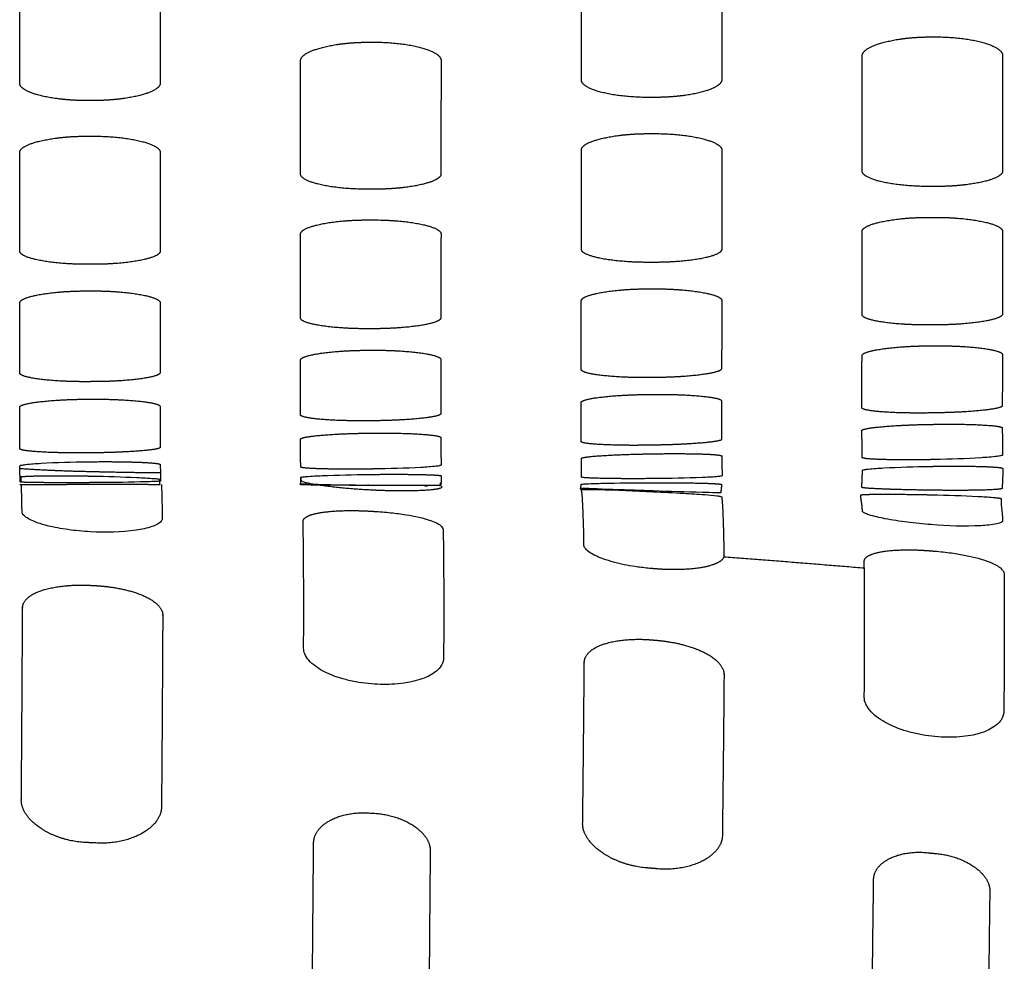
# Model space of a CAD drawing. Units: millimetres. Extents: x -254 to 1974, y -130 to 1580.
# Drawn here: x 33 to 75, y 294 to 334 of the extents above; entities that cross this region are included whole.
import ezdxf

# ---------------------------------------------------------------- set-up
doc = ezdxf.new("R2010")
doc.units = ezdxf.units.MM
doc.header["$MEASUREMENT"] = 0
doc.layers.add('PLANK_MYTO_1207-20_2D', color=174, linetype='Continuous')

msp = doc.modelspace()

# ---------------------------------------------------------------- linework, layer by layer
at = {"layer": 'PLANK_MYTO_1207-20_2D'}
for points, weights, degree, knots in [([(59.895, 337.756), (59.962, 337.757), (60.028, 337.757), (60.094, 337.758), (60.273, 337.759), (60.636, 337.752), (61.325, 337.694), (62.061, 337.561), (62.66, 337.327), (62.945, 337.076), (62.995, 336.942), (62.995, 336.878), (62.995, 335.036), (62.995, 333.193), (62.994, 331.351)], [1, 0.999999908874, 0.999999908874, 1, 1, 1, 1, 1, 1, 1, 1, 1, 0.999999987207, 0.999999987207, 1], 3, [0, 0, 0, 0, 0.199124, 0.199124, 0.199124, 0.735374, 1.288661, 2.270568, 2.975516, 3.19895, 3.388845, 3.388845, 3.388845, 8.916326, 8.916326, 8.916326, 8.916326]), ([(57.005, 314.362), (57.006, 314.628), (57.003, 314.895), (56.997, 315.161), (56.998, 315.168), (57.016, 315.18), (57.087, 315.2), (57.364, 315.242), (58.312, 315.315), (59.21, 315.342), (59.894, 315.354)], [1, 0.999925306073, 0.999925306073, 1, 1, 1, 1, 1, 1, 1, 1], 3, [0, 0, 0, 0, 0.798355, 0.798355, 0.798355, 0.817653, 0.861647, 1.019584, 1.659295, 3.712401, 3.712401, 3.712401, 3.712401]), ([(59.894, 315.354), (59.96, 315.355), (60.027, 315.356), (60.094, 315.357), (60.454, 315.363), (61.142, 315.368), (62.035, 315.356), (62.626, 315.33), (62.901, 315.299), (62.976, 315.28), (62.994, 315.269), (62.996, 315.262), (63.002, 314.981), (63.005, 314.701), (63.004, 314.421)], [1, 0.999999991051, 0.999999991051, 1, 1, 1, 1, 1, 1, 1, 1, 1, 0.999939302459, 0.999939302459, 1], 3, [0, 0, 0, 0, 0.199878, 0.199878, 0.199878, 1.279831, 2.264867, 2.880614, 3.052531, 3.094219, 3.113711, 3.113711, 3.113711, 3.954607, 3.954607, 3.954607, 3.954607]), ([(33.01, 314.733), (34.463, 314.634), (35.919, 314.606), (35.986, 314.604), (36.053, 314.602)], [1, 0.999695570553, 1, 0.99999989382, 1], 2, [0, 0, 0, 2.912082, 2.912082, 3.045758, 3.045758, 3.045758]), ([(72.101, 314.823), (72.468, 314.828), (73.156, 314.833), (74.05, 314.821), (74.632, 314.795), (74.907, 314.765), (74.982, 314.746), (75.001, 314.735), (75.003, 314.728), (75.002, 314.444), (74.992, 314.161), (74.972, 313.878), (74.97, 313.872), (74.949, 313.862), (74.876, 313.848), (74.606, 313.822), (73.656, 313.788), (72.758, 313.792), (72.063, 313.8)], [1, 1, 1, 1, 1, 1, 1, 1, 1, 0.999637461223, 0.999637461223, 1, 1, 1, 1, 1, 1, 1, 1], 3, [0, 0, 0, 0, 1.099922, 2.065004, 2.680639, 2.848879, 2.892819, 2.912871, 2.912871, 2.912871, 3.76352, 3.76352, 3.76352, 3.782484, 3.829754, 3.987827, 4.596772, 6.680776, 6.680776, 6.680776, 6.680776]), ([(68.973, 313.925), (68.987, 314.092), (68.994, 314.259), (69.003, 314.453), (69.003, 314.648)], [1, 0.999769977521, 1, 0.999772515454, 1], 2, [0, 0, 0, 0.3341792, 0.3341792, 0.7232446, 0.7232446, 0.7232446]), ([(44.998, 314.078), (46.437, 314.023), (47.878, 314.016), (47.88, 314.016), (47.881, 314.016)], [1, 0.999853153898, 1, 1, 1], 2, [0, 0, 0, 2.880691, 2.880691, 2.883841, 2.883841, 2.883841]), ([(51.018, 313.973), (51.02, 313.957), (51.021, 313.942), (51.023, 313.926), (51.023, 313.917), (51.007, 313.899), (50.925, 313.866), (50.621, 313.812), (49.671, 313.75), (48.784, 313.769), (48.128, 313.801), (48.077, 313.804), (48.026, 313.806), (47.976, 313.809)], [1, 0.999986577909, 0.999986577909, 1, 1, 1, 1, 1, 1, 1, 1, 0.999999914588, 0.999999914588, 1], 3, [0, 0, 0, 0, 0.047318, 0.047318, 0.047318, 0.071918, 0.117272, 0.311119, 0.996948, 2.969529, 2.969529, 2.969529, 3.121804, 3.121804, 3.121804, 3.121804]), ([(50.95, 313.984), (50.955, 313.983), (50.96, 313.984), (50.965, 313.985), (50.965, 313.985), (50.965, 313.985), (50.965, 313.985), (50.96, 314.022), (50.969, 314.066), (50.982, 314.12), (51, 314.111), (50.998, 314.101)], [1, 0.996886646627, 0.996886646627, 1, 0.99330134792, 0.99330134792, 1, 1, 1, 1, 1, 1], 3, [0, 0, 0, 0, 0.0146384, 0.0146384, 0.0146384, 0.0149992, 0.0149992, 0.0149992, 0.1281176, 0.1512932, 0.1714051, 0.1714051, 0.1714051, 0.1714051]), ([(60.057, 313.77), (59.99, 313.773), (59.923, 313.775), (59.857, 313.777), (58.889, 313.811), (57.922, 313.84), (56.954, 313.864), (56.954, 313.863), (56.972, 313.925), (56.982, 313.989), (56.989, 314.053)], [1, 0.999999998714, 0.999999998714, 1, 0.999991982097, 0.999991982097, 1, 1, 1, 1, 1], 3, [0, 0, 0, 0, 0.199796, 0.199796, 0.199796, 3.104173, 3.104173, 3.104173, 3.104402, 3.297399, 3.297399, 3.297399, 3.297399]), ([(59.893, 314.122), (59.96, 314.122), (60.027, 314.122), (60.093, 314.122), (60.46, 314.123), (61.133, 314.121), (62.018, 314.108), (62.596, 314.089), (62.884, 314.069), (62.964, 314.058), (62.986, 314.052), (62.989, 314.047), (62.975, 313.931), (62.963, 313.814), (62.951, 313.698)], [1, 0.999999998743, 0.999999998743, 1, 1, 1, 1, 1, 1, 1, 1, 1, 0.99996333752, 0.99996333752, 1], 3, [0, 0, 0, 0, 0.199813, 0.199813, 0.199813, 1.299399, 2.218847, 2.85634, 3.035245, 3.083022, 3.100515, 3.100515, 3.100515, 3.451236, 3.451236, 3.451236, 3.451236]), ([(62.991, 313.514), (63.005, 313.411), (63.026, 313.119), (63.063, 312.284), (63.078, 311.552), (63.086, 311.009), (63.085, 310.993), (63.084, 310.977), (63.081, 310.962)], [1, 1, 1, 1, 1, 1, 0.997207583966, 0.997207583966, 1], 3, [0, 0, 0, 0, 0.310451, 0.877339, 2.507767, 2.507767, 2.507767, 2.554761, 2.554761, 2.554761, 2.554761]), ([(69.007, 312.908), (68.999, 312.997), (68.991, 313.182), (68.941, 313.409), (68.937, 313.552), (68.941, 313.6), (68.944, 313.604), (68.962, 313.608), (69.036, 313.616), (69.326, 313.628), (70.279, 313.635), (71.176, 313.623), (71.852, 313.609), (71.892, 313.608), (71.932, 313.607), (71.972, 313.606)], [1, 1, 1, 1, 1, 1, 1, 1, 1, 1, 1, 1, 1, 0.9999998087, 0.9999998087, 1], 3, [0, 0, 0, 0, 0.269625, 0.551963, 0.696416, 0.696416, 0.696416, 0.71182, 0.750555, 0.919723, 1.580279, 3.610289, 3.610289, 3.610289, 3.73037, 3.73037, 3.73037, 3.73037]), ([(45.108, 312.155), (45.107, 312.26), (45.105, 312.365), (45.102, 312.47), (45.1, 312.517), (45.154, 312.61), (45.323, 312.711), (45.575, 312.795), (46.099, 312.893), (46.919, 312.943), (47.623, 312.929), (48.003, 312.906), (48.046, 312.903), (48.088, 312.901), (48.131, 312.899)], [1, 0.999993409402, 0.999993409402, 1, 1, 1, 1, 1, 1, 1, 1, 1, 0.999995945502, 0.999995945502, 1], 3, [0, 0, 0, 0, 0.31503, 0.31503, 0.31503, 0.449456, 0.622329, 0.89743, 1.24627, 2.216518, 3.358206, 3.358206, 3.358206, 3.486849, 3.486849, 3.486849, 3.486849]), ([(63.081, 310.962), (63.069, 310.907), (62.985, 310.794), (62.671, 310.615), (62.071, 310.465), (61.194, 310.393), (60.536, 310.411), (60.192, 310.44), (60.136, 310.444), (60.08, 310.448), (60.024, 310.453), (60.011, 310.454), (59.998, 310.455), (59.985, 310.456)], [1, 1, 1, 1, 1, 1, 1, 1, 0.999999934276, 0.999999934276, 1, 0.999987180901, 0.999987180901, 1], 3, [0, 0, 0, 0, 0.165657, 0.408983, 1.073289, 2.008604, 3.044482, 3.044482, 3.044482, 3.213259, 3.213259, 3.213259, 3.252056, 3.252056, 3.252056, 3.252056]), ([(69.086, 310.482), (69.085, 310.575), (69.084, 310.668), (69.082, 310.761), (69.08, 310.807), (69.128, 310.921), (69.409, 311.093), (69.997, 311.222), (70.901, 311.271), (71.6, 311.242), (71.976, 311.209), (72.014, 311.206), (72.052, 311.203), (72.09, 311.2)], [1, 0.9999930441, 0.9999930441, 1, 1, 1, 1, 1, 1, 1, 1, 0.999989013354, 0.999989013354, 1], 3, [0, 0, 0, 0, 0.279176, 0.279176, 0.279176, 0.416717, 0.62572, 1.247444, 2.209842, 3.341533, 3.341533, 3.341533, 3.456712, 3.456712, 3.456712, 3.456712]), ([(33.063, 300.608), (33.086, 303.331), (33.104, 306.055), (33.115, 308.778), (33.115, 308.853), (33.158, 309.018), (33.434, 309.323), (34.043, 309.589), (34.965, 309.746), (35.664, 309.758), (36.031, 309.738)], [1, 0.999998440018, 0.999998440018, 1, 1, 1, 1, 1, 1, 1, 1], 3, [0, 0, 0, 0, 8.169673, 8.169673, 8.169673, 8.396821, 8.664927, 9.37443, 10.359853, 11.463994, 11.463994, 11.463994, 11.463994]), ([(36.031, 309.738), (36.086, 309.735), (36.141, 309.732), (36.196, 309.729), (36.39, 309.719), (36.772, 309.686), (37.475, 309.569), (38.209, 309.362), (38.799, 309.03), (39.065, 308.704), (39.106, 308.533), (39.105, 308.459), (39.092, 305.738), (39.074, 303.018), (39.051, 300.298)], [1, 0.999999957884, 0.999999957884, 1, 1, 1, 1, 1, 1, 1, 1, 1, 0.999998866921, 0.999998866921, 1], 3, [0, 0, 0, 0, 0.164979, 0.164979, 0.164979, 0.748952, 1.315097, 2.300974, 3.027818, 3.319684, 3.541013, 3.541013, 3.541013, 11.702439, 11.702439, 11.702439, 11.702439]), ([(57.05, 299.591), (57.079, 301.873), (57.102, 304.155), (57.118, 306.437), (57.119, 306.517), (57.158, 306.691), (57.43, 307.017), (58.041, 307.297), (58.968, 307.445), (59.666, 307.44), (60.032, 307.406)], [1, 0.999997258523, 0.999997258523, 1, 1, 1, 1, 1, 1, 1, 1], 3, [0, 0, 0, 0, 6.8456, 6.8456, 6.8456, 7.086758, 7.367945, 8.08584, 9.06892, 10.172485, 10.172485, 10.172485, 10.172485]), ([(60.032, 307.406), (60.087, 307.402), (60.142, 307.397), (60.197, 307.392), (60.381, 307.377), (60.753, 307.331), (61.453, 307.187), (62.196, 306.934), (62.86, 306.508), (63.094, 306.11), (63.091, 305.918), (63.072, 303.64), (63.048, 301.361), (63.019, 299.083)], [1, 0.999999948883, 0.999999948883, 1, 1, 1, 1, 1, 1, 1, 1, 0.999998249919, 0.999998249919, 1], 3, [0, 0, 0, 0, 0.165335, 0.165335, 0.165335, 0.719413, 1.289768, 2.304791, 3.067027, 3.62716, 3.62716, 3.62716, 10.46279, 10.46279, 10.46279, 10.46279])]:
    msp.add_rational_spline(points, weights, degree=degree, knots=knots, dxfattribs=at)
for points, weights in [([(38.996, 336.615), (38.997, 333.909), (38.996, 331.202)], [1, 0.999999982028, 1]), ([(56.995, 331.338), (56.996, 334.088), (56.995, 336.837)], [1, 0.999999998786, 1]), ([(32.997, 331.194), (32.997, 333.892), (32.997, 336.59)], [1, 0.999999998084, 1]), ([(47.896, 332.936), (47.996, 332.937), (48.095, 332.937)], [1, 0.999999999988, 1]), ([(71.895, 333.162), (71.994, 333.163), (72.094, 333.163)], [1, 0.999999999995, 1]), ([(44.996, 327.32), (44.996, 329.728), (44.996, 332.135)], [1, 0.999999991769, 1]), ([(50.997, 332.149), (50.995, 329.735), (50.995, 327.32)], [1, 0.999999922673, 1]), ([(68.994, 327.443), (68.994, 329.891), (68.995, 332.34)], [1, 0.999999999666, 1]), ([(74.995, 332.359), (74.993, 329.901), (74.993, 327.443)], [1, 0.999999972226, 1]), ([(36.096, 330.446), (35.997, 330.446), (35.897, 330.446)], [1, 0.999999999997, 1]), ([(32.997, 324.021), (32.996, 326.122), (32.997, 328.223)], [1, 0.999999989003, 1]), ([(38.996, 328.225), (38.996, 326.123), (38.996, 324.021)], [1, 0.999999987227, 1]), ([(56.994, 324.1), (56.994, 326.211), (56.995, 328.323)], [1, 0.999999992879, 1]), ([(62.994, 328.326), (62.994, 326.214), (62.993, 324.102)], [1, 0.999999985709, 1]), ([(68.989, 321.309), (68.991, 323.079), (68.992, 324.848)], [1, 0.999999969733, 1]), ([(74.993, 324.85), (74.99, 323.091), (74.989, 321.332)], [1, 0.999999995899, 1]), ([(44.994, 321.165), (44.995, 322.952), (44.995, 324.739)], [1, 0.999999997672, 1]), ([(50.996, 324.739), (50.994, 322.957), (50.993, 321.176)], [1, 0.99999999143, 1]), ([(36.096, 323.451), (35.996, 323.451), (35.897, 323.451)], [1, 0.999999999998, 1]), ([(60.093, 323.534), (59.993, 323.534), (59.894, 323.534)], [1, 0.999999999996, 1]), ([(35.896, 322.314), (35.996, 322.314), (36.096, 322.314)], [1, 0.999999999994, 1]), ([(59.893, 322.402), (59.993, 322.403), (60.092, 322.403)], [1, 0.999999999986, 1]), ([(56.989, 318.965), (56.991, 320.426), (56.992, 321.887)], [1, 0.999999982939, 1]), ([(62.992, 321.899), (62.991, 320.451), (62.988, 319.003)], [1, 0.999999873223, 1]), ([(32.994, 318.812), (32.995, 320.304), (32.996, 321.796)], [1, 0.999999998275, 1]), ([(38.995, 321.8), (38.995, 320.316), (38.993, 318.831)], [1, 0.999999859429, 1]), ([(48.093, 320.699), (47.993, 320.699), (47.894, 320.699)], [1, 0.999999677062, 1]), ([(72.088, 320.861), (71.988, 320.861), (71.889, 320.86)], [1, 0.999999447334, 1]), ([(47.893, 319.78), (47.992, 319.78), (48.092, 319.781)], [1, 0.999999468699, 1]), ([(71.888, 319.969), (71.987, 319.969), (72.087, 319.97)], [1, 0.999999490849, 1]), ([(44.99, 317.026), (44.991, 318.189), (44.993, 319.353)], [1, 0.999999916554, 1]), ([(50.992, 319.376), (50.99, 318.227), (50.989, 317.077)], [1, 0.999999999914, 1]), ([(68.983, 317.327), (68.984, 318.437), (68.987, 319.546)], [1, 0.999999769462, 1]), ([(74.986, 319.59), (74.984, 318.5), (74.982, 317.411)], [1, 0.999999996923, 1]), ([(60.088, 318.614), (59.988, 318.613), (59.888, 318.612)], [1, 0.999999650034, 1]), ([(36.093, 318.438), (35.994, 318.438), (35.894, 318.437)], [1, 0.999999610817, 1]), ([(35.893, 317.689), (35.993, 317.689), (36.092, 317.69)], [1, 0.999999416499, 1]), ([(59.888, 317.892), (59.987, 317.893), (60.086, 317.894)], [1, 0.999999234818, 1]), ([(32.993, 315.578), (32.992, 316.461), (32.993, 317.344)], [1, 0.999999105955, 1]), ([(38.992, 317.376), (38.991, 316.505), (38.993, 315.633)], [1, 0.99999829596, 1]), ([(56.988, 315.881), (56.984, 316.715), (56.987, 317.549)], [1, 0.999992475073, 1]), ([(62.986, 317.609), (62.984, 316.792), (62.987, 315.975)], [1, 0.999996400499, 1]), ([(72.082, 317.104), (71.983, 317.103), (71.883, 317.101)], [1, 0.999999656908, 1]), ([(48.089, 316.768), (47.989, 316.768), (47.89, 316.767)], [1, 0.999999624825, 1]), ([(71.883, 316.613), (71.983, 316.614), (72.083, 316.616)], [1, 0.999999888476, 1]), ([(74.982, 316.46), (74.984, 315.886), (74.995, 315.312)], [1, 0.999971342506, 1]), ([(47.89, 316.238), (47.989, 316.239), (48.089, 316.24)], [1, 0.999999898362, 1]), ([(50.989, 316.046), (50.991, 315.462), (51, 314.877)], [1, 0.999978773885, 1]), ([(68.997, 315.197), (68.986, 315.774), (68.984, 316.351)], [1, 0.999964136548, 1]), ([(45.002, 314.796), (44.991, 315.386), (44.99, 315.976)], [1, 0.999969153062, 1]), ([(60.089, 315.727), (59.99, 315.725), (59.89, 315.724)], [1, 0.999999999634, 1]), ([(36.095, 315.398), (35.995, 315.397), (35.895, 315.396)], [1, 0.999999999642, 1]), ([(33.007, 314.157), (33.006, 314.496), (33, 314.836)], [1, 0.999975161726, 1]), ([(35.898, 315.017), (35.998, 315.018), (36.098, 315.019)], [1, 0.999999999614, 1]), ([(38.999, 314.899), (39.006, 314.549), (39.006, 314.199)], [1, 0.999956064409, 1]), ([(72.099, 315.11), (71.999, 315.108), (71.899, 315.106)], [1, 0.999999990282, 1]), ([(71.901, 314.82), (72.001, 314.821), (72.101, 314.823)], [1, 0.999999996897, 1]), ([(33.061, 314.146), (33.056, 314.256), (33.051, 314.367)], [1, 0.999985998289, 1]), ([(36.079, 314.392), (35.979, 314.393), (35.879, 314.395)], [1, 0.999999998407, 1]), ([(36.053, 314.602), (37.521, 314.566), (38.989, 314.551)], [1, 0.999973574014, 1]), ([(39.004, 314.55), (38.996, 314.551), (38.989, 314.551)], [1, 0.999999999988, 1]), ([(44.988, 314.03), (45.017, 314.189), (45.008, 314.349)], [1, 0.99296973838, 1]), ([(48.103, 314.708), (48.003, 314.706), (47.903, 314.705)], [1, 0.999999999721, 1]), ([(47.906, 314.474), (48.006, 314.476), (48.105, 314.477)], [1, 0.999999999832, 1]), ([(51.007, 314.412), (51.014, 314.21), (50.986, 314.009)], [1, 0.996439520818, 1]), ([(32.998, 314.041), (34.449, 314.051), (35.901, 314.056)], [1, 0.999998883599, 1]), ([(33.093, 312.88), (33.085, 313.461), (33.065, 314.042)], [1, 0.999941024505, 1]), ([(36.105, 314.125), (36.005, 314.124), (35.906, 314.123)], [1, 0.99999999995, 1]), ([(36.1, 314.056), (37.545, 314.065), (38.99, 314.047)], [1, 0.999957611645, 1]), ([(38.992, 314.043), (38.967, 314.147), (38.975, 314.253)], [1, 0.98796176645, 1]), ([(47.881, 314.007), (46.438, 314.014), (44.994, 314.028)], [1, 0.999997181067, 1]), ([(45.03, 314.204), (45.025, 314.253), (45.016, 314.302)], [1, 0.998898749504, 1]), ([(47.976, 313.809), (46.868, 313.86), (45.77, 314.017)], [1, 0.998835373725, 1]), ([(48.081, 314.006), (47.981, 314.007), (47.881, 314.007)], [1, 0.99999999987, 1]), ([(50.306, 313.987), (50.361, 313.987), (50.415, 313.986)], [1, 0.999999974239, 1]), ([(57.665, 313.854), (57.312, 313.868), (56.959, 313.882)], [1, 0.999999957387, 1]), ([(72.063, 313.8), (71.963, 313.801), (71.863, 313.803)], [1, 0.999999999116, 1]), ([(33.156, 312.74), (33.099, 312.798), (33.093, 312.88)], [1, 0.936159452671, 1]), ([(45.124, 307.052), (45.142, 309.604), (45.108, 312.155)], [1, 0.9999479335, 1]), ([(63.081, 310.962), (66.084, 310.732), (69.086, 310.482)], [1, 0.999994716709, 1]), ([(69.084, 304.958), (69.115, 307.72), (69.086, 310.482)], [1, 0.999941444534, 1]), ([(47.969, 300.012), (48.061, 300.005), (48.153, 300)], [1, 0.999995271973, 1]), ([(36.24, 298.733), (36.049, 298.742), (35.857, 298.752)], [1, 0.999999060647, 1]), ([(45.479, 288.85), (45.505, 293.782), (45.553, 298.715)], [1, 0.999997809834, 1]), ([(50.535, 298.379), (50.489, 293.482), (50.463, 288.585)], [1, 0.9999977181, 1]), ([(71.794, 298.316), (71.99, 298.296), (72.185, 298.277)], [1, 0.999999969752, 1]), ([(60.211, 297.633), (60.02, 297.649), (59.828, 297.665)], [1, 0.999999971423, 1]), ([(69.381, 287.29), (69.415, 292.221), (69.484, 297.153)], [1, 0.999993723336, 1]), ([(74.448, 296.659), (74.379, 291.777), (74.347, 286.895)], [1, 0.999992750342, 1])]:
    msp.add_rational_spline(points, weights, degree=2, dxfattribs=at)
for points, degree, knots in [([(44.996, 332.135), (44.982, 332.297), (45.144, 332.457), (45.454, 332.597), (46.094, 332.785), (46.902, 332.895), (47.225, 332.923), (47.559, 332.938), (47.896, 332.936)], 5, [33.459032, 33.459032, 33.459032, 33.459032, 33.459032, 33.459032, 37.536515, 37.536515, 37.536515, 40.011524, 40.011524, 40.011524, 40.011524, 40.011524, 40.011524]), ([(68.995, 332.34), (68.981, 332.505), (69.144, 332.669), (69.453, 332.813), (70.092, 333.005), (70.9, 333.118), (71.223, 333.148), (71.557, 333.163), (71.895, 333.162)], 5, [32.919079, 32.919079, 32.919079, 32.919079, 32.919079, 32.919079, 37.009097, 37.009097, 37.009097, 39.491455, 39.491455, 39.491455, 39.491455, 39.491455, 39.491455]), ([(35.897, 330.446), (35.578, 330.444), (35.261, 330.454), (34.952, 330.477), (34.134, 330.571), (33.477, 330.743), (33.15, 330.879), (32.983, 331.035), (32.997, 331.194)], 5, [40.438876, 40.438876, 40.438876, 40.438876, 40.438876, 40.438876, 42.774442, 42.774442, 42.774442, 46.923624, 46.923624, 46.923624, 46.923624, 46.923624, 46.923624]), ([(38.996, 331.202), (39.01, 331.046), (38.849, 330.893), (38.54, 330.76), (37.9, 330.584), (37.09, 330.483), (36.767, 330.457), (36.433, 330.444), (36.096, 330.446)], 5, [33.610516, 33.610516, 33.610516, 33.610516, 33.610516, 33.610516, 37.67919, 37.67919, 37.67919, 40.145536, 40.145536, 40.145536, 40.145536, 40.145536, 40.145536]), ([(62.994, 331.351), (63.009, 331.191), (62.846, 331.035), (62.537, 330.9), (61.898, 330.721), (61.09, 330.619), (60.767, 330.592), (60.432, 330.579), (60.094, 330.58)], 5, [23.954653, 23.954653, 23.954653, 23.954653, 23.954653, 23.954653, 28.035931, 28.035931, 28.035931, 30.506928, 30.506928, 30.506928, 30.506928, 30.506928, 30.506928]), ([(56.995, 328.323), (56.981, 328.467), (57.142, 328.609), (57.451, 328.734), (58.091, 328.9), (58.9, 328.997), (59.223, 329.022), (59.557, 329.034), (59.895, 329.032)], 5, [33.373324, 33.373324, 33.373324, 33.373324, 33.373324, 33.373324, 37.445822, 37.445822, 37.445822, 39.910321, 39.910321, 39.910321, 39.910321, 39.910321, 39.910321]), ([(32.997, 328.223), (32.983, 328.364), (33.144, 328.504), (33.452, 328.628), (34.093, 328.793), (34.903, 328.888), (35.226, 328.913), (35.56, 328.925), (35.897, 328.923)], 5, [33.850458, 33.850458, 33.850458, 33.850458, 33.850458, 33.850458, 37.911921, 37.911921, 37.911921, 40.37318, 40.37318, 40.37318, 40.37318, 40.37318, 40.37318]), ([(74.993, 327.443), (75.007, 327.304), (74.845, 327.168), (74.537, 327.051), (73.899, 326.896), (73.088, 326.807), (72.765, 326.784), (72.43, 326.773), (72.092, 326.775)], 5, [72.410107, 72.410107, 72.410107, 72.410107, 72.410107, 72.410107, 76.500659, 76.500659, 76.500659, 78.966026, 78.966026, 78.966026, 78.966026, 78.966026, 78.966026]), ([(50.995, 327.32), (51.009, 327.183), (50.848, 327.048), (50.54, 326.932), (49.901, 326.778), (49.09, 326.69), (48.767, 326.667), (48.432, 326.656), (48.095, 326.658)], 5, [73.464556, 73.464556, 73.464556, 73.464556, 73.464556, 73.464556, 77.542295, 77.542295, 77.542295, 80.000715, 80.000715, 80.000715, 80.000715, 80.000715, 80.000715]), ([(35.895, 315.396), (35.575, 315.393), (35.257, 315.393), (34.947, 315.396), (34.127, 315.415), (33.472, 315.456), (33.148, 315.491), (32.98, 315.533), (32.993, 315.578)], 5, [40.029697, 40.029697, 40.029697, 40.029697, 40.029697, 40.029697, 42.314898, 42.314898, 42.314898, 46.416716, 46.416716, 46.416716, 46.416716, 46.416716, 46.416716]), ([(38.993, 315.633), (39.007, 315.59), (38.847, 315.546), (38.54, 315.507), (37.902, 315.453), (37.09, 315.418), (36.767, 315.407), (36.432, 315.401), (36.095, 315.398)], 5, [33.31859, 33.31859, 33.31859, 33.31859, 33.31859, 33.31859, 37.333882, 37.333882, 37.333882, 39.743298, 39.743298, 39.743298, 39.743298, 39.743298, 39.743298]), ([(59.89, 315.724), (59.57, 315.718), (59.252, 315.716), (58.943, 315.717), (58.123, 315.73), (57.467, 315.766), (57.142, 315.798), (56.975, 315.838), (56.987, 315.881)], 5, [41.132771, 41.132771, 41.132771, 41.132771, 41.132771, 41.132771, 43.411144, 43.411144, 43.411144, 47.487066, 47.487066, 47.487066, 47.487066, 47.487066, 47.487066]), ([(62.987, 315.975), (63.001, 315.934), (62.84, 315.89), (62.532, 315.849), (61.896, 315.792), (61.085, 315.753), (60.762, 315.74), (60.428, 315.732), (60.089, 315.727)], 5, [34.420336, 34.420336, 34.420336, 34.420336, 34.420336, 34.420336, 38.435038, 38.435038, 38.435038, 40.846093, 40.846093, 40.846093, 40.846093, 40.846093, 40.846093]), ([(71.899, 315.106), (71.397, 315.096), (70.898, 315.093), (70.445, 315.096), (69.7, 315.11), (69.222, 315.139), (69.064, 315.156), (68.988, 315.176), (68.997, 315.197)], 5, [0.102368, 0.102368, 0.102368, 0.102368, 0.102368, 0.102368, 3.676988, 3.676988, 3.676988, 6.915611, 6.915611, 6.915611, 6.915611, 6.915611, 6.915611]), ([(74.995, 315.312), (74.998, 315.306), (74.982, 315.292), (74.9, 315.268), (74.598, 315.224), (73.649, 315.151), (72.762, 315.122), (72.099, 315.11)], 3, [0, 0, 0, 0, 0.01472, 0.059795, 0.256519, 0.927357, 2.916825, 2.916825, 2.916825, 2.916825]), ([(33, 314.836), (32.998, 314.842), (33.014, 314.855), (33.096, 314.879), (33.397, 314.92), (34.347, 314.987), (35.234, 315.01), (35.898, 315.017)], 3, [0, 0, 0, 0, 0.014588, 0.059748, 0.256465, 0.925278, 2.916895, 2.916895, 2.916895, 2.916895]), ([(36.098, 315.019), (36.603, 315.024), (37.105, 315.023), (37.558, 315.016), (38.301, 314.993), (38.773, 314.959), (38.93, 314.94), (39.009, 314.92), (38.999, 314.899)], 5, [43.955143, 43.955143, 43.955143, 43.955143, 43.955143, 43.955143, 47.556987, 47.556987, 47.556987, 50.852036, 50.852036, 50.852036, 50.852036, 50.852036, 50.852036]), ([(47.903, 314.705), (47.402, 314.698), (46.903, 314.696), (46.45, 314.7), (45.705, 314.715), (45.227, 314.743), (45.069, 314.758), (44.992, 314.776), (45.002, 314.796)], 5, [0.286067, 0.286067, 0.286067, 0.286067, 0.286067, 0.286067, 3.863382, 3.863382, 3.863382, 7.092289, 7.092289, 7.092289, 7.092289, 7.092289, 7.092289]), ([(51, 314.877), (51.002, 314.872), (50.986, 314.859), (50.915, 314.84), (50.633, 314.803), (49.683, 314.739), (48.786, 314.717), (48.103, 314.708)], 3, [0, 0, 0, 0, 0.013703, 0.05816, 0.222255, 0.864293, 2.913867, 2.913867, 2.913867, 2.913867]), ([(69.003, 314.648), (69.001, 314.653), (69.018, 314.665), (69.1, 314.685), (69.402, 314.721), (70.352, 314.784), (71.238, 314.81), (71.901, 314.82)], 3, [0, 0, 0, 0, 0.013089, 0.057367, 0.253692, 0.924977, 2.913482, 2.913482, 2.913482, 2.913482]), ([(35.879, 314.395), (35.375, 314.405), (34.874, 314.41), (34.422, 314.41), (33.755, 314.403), (33.304, 314.387), (33.157, 314.379), (33.056, 314.37), (33.006, 314.36)], 5, [43.382381, 43.382381, 43.382381, 43.382381, 43.382381, 43.382381, 46.92387, 46.92387, 46.92387, 49.449957, 49.449957, 49.449957, 49.449957, 49.449957, 49.449957]), ([(38.975, 314.253), (38.975, 314.259), (38.952, 314.265), (38.87, 314.277), (38.55, 314.303), (37.606, 314.353), (36.721, 314.38), (36.079, 314.392)], 3, [0, 0, 0, 0, 0.016804, 0.068831, 0.247167, 0.979368, 2.905037, 2.905037, 2.905037, 2.905037]), ([(45.008, 314.349), (45.008, 314.356), (45.031, 314.363), (45.113, 314.376), (45.412, 314.402), (46.357, 314.448), (47.243, 314.467), (47.906, 314.474)], 3, [0, 0, 0, 0, 0.017719, 0.069953, 0.248474, 0.919143, 2.907145, 2.907145, 2.907145, 2.907145]), ([(48.105, 314.477), (48.608, 314.483), (49.107, 314.485), (49.56, 314.482), (50.305, 314.471), (50.782, 314.45), (50.94, 314.439), (51.016, 314.426), (51.007, 314.412)], 5, [0, 0, 0, 0, 0, 0, 3.575378, 3.575378, 3.575378, 6.817351, 6.817351, 6.817351, 6.817351, 6.817351, 6.817351]), ([(59.902, 314.296), (59.399, 314.291), (58.9, 314.291), (58.447, 314.295), (57.703, 314.306), (57.228, 314.326), (57.071, 314.336), (56.995, 314.349), (57.005, 314.362)], 5, [0, 0, 0, 0, 0, 0, 3.563948, 3.563948, 3.563948, 6.801383, 6.801383, 6.801383, 6.801383, 6.801383, 6.801383]), ([(63.004, 314.421), (63.004, 314.414), (62.981, 314.405), (62.899, 314.389), (62.619, 314.363), (61.673, 314.316), (60.786, 314.302), (60.102, 314.297)], 3, [0, 0, 0, 0, 0.019117, 0.071857, 0.250865, 0.860808, 2.913065, 2.913065, 2.913065, 2.913065]), ([(35.906, 314.123), (35.402, 314.12), (34.903, 314.119), (34.451, 314.12), (33.751, 314.125), (33.288, 314.134), (33.136, 314.139), (33.043, 314.145), (33.014, 314.152)], 5, [0, 0, 0, 0, 0, 0, 3.563875, 3.563875, 3.563875, 6.392459, 6.392459, 6.392459, 6.392459, 6.392459, 6.392459]), ([(39.006, 314.199), (39.006, 314.194), (38.987, 314.19), (38.917, 314.181), (38.638, 314.165), (37.686, 314.138), (36.789, 314.129), (36.105, 314.125)], 3, [0, 0, 0, 0, 0.016119, 0.051412, 0.213984, 0.855255, 2.906413, 2.906413, 2.906413, 2.906413]), ([(39.049, 314.042), (39.067, 313.563), (39.081, 313.061), (39.085, 312.534), (39.048, 312.493), (39.036, 312.474)], 3, [0, 0, 0, 0, 1.436987, 1.506125, 1.580412, 1.580412, 1.580412, 1.580412]), ([(45.516, 314.059), (45.394, 314.083), (45.239, 314.112), (45.077, 314.165), (45.035, 314.189), (45.03, 314.204)], 3, [0, 0, 0, 0, 0.3748488, 0.4690584, 0.5149653, 0.5149653, 0.5149653, 0.5149653]), ([(50.986, 314.009), (50.984, 314.007), (50.966, 314.006), (50.896, 314.003), (50.635, 313.999), (49.683, 313.996), (48.784, 314.002), (48.081, 314.006)], 3, [0, 0, 0, 0, 0.014563, 0.049938, 0.213036, 0.796381, 2.907574, 2.907574, 2.907574, 2.907574]), ([(56.989, 314.053), (56.991, 314.058), (57.014, 314.062), (57.096, 314.07), (57.397, 314.086), (58.343, 314.112), (59.23, 314.12), (59.893, 314.122)], 3, [0, 0, 0, 0, 0.016208, 0.068533, 0.247618, 0.919343, 2.908766, 2.908766, 2.908766, 2.908766]), ([(71.863, 313.803), (71.36, 313.808), (70.861, 313.818), (70.409, 313.831), (69.665, 313.857), (69.192, 313.885), (69.037, 313.899), (68.962, 313.912), (68.973, 313.925)], 5, [28.521577, 28.521577, 28.521577, 28.521577, 28.521577, 28.521577, 32.070658, 32.070658, 32.070658, 35.299585, 35.299585, 35.299585, 35.299585, 35.299585, 35.299585]), ([(57.117, 311.399), (57.105, 311.422), (57.097, 311.985), (57.08, 312.715), (57.038, 313.47), (57.018, 313.714), (57.004, 313.793), (56.998, 313.827), (57.026, 313.83), (57.085, 313.836), (57.322, 313.84), (58.323, 313.815), (59.281, 313.773), (60.06, 313.738)], 3, [0, 0, 0, 0, 0.072984, 1.689592, 2.191194, 2.340893, 2.424107, 2.430949, 2.448002, 2.486285, 2.619979, 3.153093, 5.494021, 5.494021, 5.494021, 5.494021]), ([(62.951, 313.698), (62.949, 313.696), (62.932, 313.695), (62.862, 313.693), (62.602, 313.695), (61.653, 313.717), (60.758, 313.748), (60.057, 313.77)], 3, [0, 0, 0, 0, 0.014282, 0.049235, 0.211285, 0.7922, 2.897847, 2.897847, 2.897847, 2.897847]), ([(60.06, 313.738), (60.498, 313.718), (61.233, 313.683), (62.146, 313.627), (62.669, 313.582), (62.907, 313.547), (62.972, 313.529), (62.989, 313.52), (62.991, 313.514)], 3, [0, 0, 0, 0, 1.314349, 2.207208, 2.744648, 2.888836, 2.927849, 2.945934, 2.945934, 2.945934, 2.945934]), ([(71.972, 313.606), (72.63, 313.591), (73.397, 313.569), (74.27, 313.519), (74.538, 313.499), (74.72, 313.482), (74.817, 313.469), (74.875, 313.46), (74.915, 313.451), (74.938, 313.444), (74.931, 313.319), (74.947, 313.004), (74.985, 312.685), (74.994, 312.475), (74.976, 312.458), (74.958, 312.44), (74.916, 312.418), (74.844, 312.389), (74.562, 312.32), (73.589, 312.236), (72.654, 312.275), (71.946, 312.331)], 3, [0, 0, 0, 0, 1.974614, 2.299955, 2.622772, 2.782564, 2.84832, 2.916678, 2.958452, 2.971209, 2.977853, 3.332505, 3.918499, 3.938806, 3.962558, 3.982031, 4.02438, 4.095473, 4.220422, 4.889175, 7.021225, 7.021225, 7.021225, 7.021225]), ([(36.018, 312.028), (35.855, 312.035), (35.533, 312.058), (34.918, 312.129), (34.251, 312.252), (33.667, 312.428), (33.327, 312.596), (33.201, 312.691), (33.156, 312.74)], 3, [0, 0, 0, 0, 0.489647, 0.967668, 1.856584, 2.522588, 2.792268, 2.99155, 2.99155, 2.99155, 2.99155]), ([(48.131, 312.899), (48.372, 312.883), (48.833, 312.851), (49.655, 312.741), (50.342, 312.604), (50.855, 312.387), (51.034, 312.257), (51.093, 312.145), (51.092, 312.002), (51.096, 311.896), (51.095, 311.799)], 3, [0, 0, 0, 0, 0.726296, 1.381204, 2.494002, 2.814285, 3.047823, 3.147758, 3.182153, 3.470835, 3.470835, 3.470835, 3.470835]), ([(71.946, 312.331), (71.773, 312.344), (71.433, 312.373), (70.771, 312.448), (70.05, 312.559), (69.434, 312.696), (69.124, 312.807), (69.032, 312.863), (69.009, 312.893), (69.007, 312.908)], 3, [0, 0, 0, 0, 0.519798, 1.025117, 1.998121, 2.705747, 2.916375, 2.983675, 3.026584, 3.026584, 3.026584, 3.026584]), ([(39.036, 312.474), (38.994, 312.425), (38.869, 312.336), (38.513, 312.19), (37.556, 311.996), (36.668, 311.991), (36.018, 312.028)], 3, [0, 0, 0, 0, 0.190802, 0.457068, 1.150539, 3.106627, 3.106627, 3.106627, 3.106627]), ([(51.095, 311.799), (51.106, 311.085), (51.112, 309.659), (51.112, 307.951), (51.109, 306.912), (51.107, 306.528), (51.045, 306.357), (50.905, 306.158), (50.669, 305.965), (50.352, 305.799), (49.979, 305.669), (49.53, 305.569), (48.874, 305.492), (48.359, 305.501), (48.029, 305.533)], 3, [0, 0, 0, 0, 2.141905, 4.279731, 5.121256, 5.262158, 5.42823, 5.656503, 5.989017, 6.333037, 6.729019, 7.169441, 7.712542, 8.708034, 8.708034, 8.708034, 8.708034]), ([(59.985, 310.456), (59.791, 310.473), (59.442, 310.511), (58.788, 310.619), (58.118, 310.784), (57.536, 311.016), (57.229, 311.227), (57.136, 311.345), (57.117, 311.399)], 3, [0, 0, 0, 0, 0.583291, 1.054043, 1.986573, 2.651256, 2.925607, 3.095717, 3.095717, 3.095717, 3.095717]), ([(72.09, 311.2), (72.333, 311.179), (72.781, 311.133), (73.58, 310.997), (74.254, 310.831), (74.773, 310.586), (74.98, 310.426), (75.056, 310.291), (75.059, 310.143), (75.059, 310.048), (75.059, 309.966)], 3, [0, 0, 0, 0, 0.730805, 1.349418, 2.433955, 2.803577, 3.064843, 3.209971, 3.254994, 3.500186, 3.500186, 3.500186, 3.500186]), ([(75.059, 309.966), (75.067, 309.159), (75.068, 307.696), (75.059, 305.834), (75.051, 304.748), (75.046, 304.254), (74.992, 304.073), (74.842, 303.857), (74.6, 303.664), (74.294, 303.505), (73.932, 303.383), (73.502, 303.295), (72.842, 303.229), (72.321, 303.251), (71.972, 303.296)], 3, [0, 0, 0, 0, 2.422296, 4.387096, 5.586381, 5.681887, 5.868622, 6.142623, 6.462156, 6.789821, 7.174398, 7.604956, 8.104735, 9.161856, 9.161856, 9.161856, 9.161856]), ([(48.029, 305.533), (47.846, 305.545), (47.474, 305.586), (46.773, 305.734), (46.022, 306.001), (45.427, 306.406), (45.166, 306.782), (45.124, 306.97), (45.124, 307.052)], 3, [0, 0, 0, 0, 0.551207, 1.119515, 2.147328, 2.930752, 3.250416, 3.497299, 3.497299, 3.497299, 3.497299]), ([(71.972, 303.296), (71.788, 303.314), (71.426, 303.368), (70.742, 303.536), (69.993, 303.832), (69.321, 304.317), (69.081, 304.756), (69.084, 304.958)], 3, [0, 0, 0, 0, 0.554277, 1.098038, 2.110122, 2.959403, 3.552097, 3.552097, 3.552097, 3.552097])]:
    msp.add_open_spline(points, degree=degree, knots=knots, dxfattribs=at)
for points, degree in [([(48.095, 332.937), (48.978, 332.945), (49.845, 332.845), (50.582, 332.662), (51.018, 332.406), (50.997, 332.149)], 5), ([(72.094, 333.163), (72.973, 333.172), (73.84, 333.071), (74.583, 332.884), (75.016, 332.622), (74.995, 332.359)], 5), ([(59.895, 330.58), (59.012, 330.573), (58.143, 330.669), (57.407, 330.841), (56.973, 331.087), (56.995, 331.338)], 5), ([(60.094, 330.58), (59.995, 330.58), (59.895, 330.58)], 2), ([(59.895, 329.032), (59.994, 329.032), (60.094, 329.033)], 2), ([(60.094, 329.033), (60.978, 329.038), (61.847, 328.947), (62.584, 328.781), (63.016, 328.554), (62.994, 328.326)], 5), ([(35.897, 328.923), (35.997, 328.923), (36.096, 328.923)], 2), ([(36.096, 328.923), (36.982, 328.929), (37.85, 328.838), (38.583, 328.675), (39.019, 328.45), (38.996, 328.225)], 5), ([(71.893, 326.775), (71.007, 326.77), (70.135, 326.856), (69.402, 327.008), (68.971, 327.223), (68.994, 327.443)], 5), ([(47.896, 326.658), (47.007, 326.653), (46.135, 326.739), (45.406, 326.889), (44.973, 327.101), (44.996, 327.32)], 5), ([(48.095, 326.658), (47.995, 326.658), (47.896, 326.658)], 2), ([(72.092, 326.775), (71.993, 326.775), (71.893, 326.775)], 2), ([(44.995, 324.739), (44.973, 324.935), (45.409, 325.127), (46.123, 325.268), (46.996, 325.35), (47.895, 325.346)], 5), ([(47.895, 325.346), (47.995, 325.346), (48.095, 325.346)], 2), ([(48.095, 325.346), (48.986, 325.35), (49.862, 325.269), (50.59, 325.126), (51.017, 324.933), (50.996, 324.739)], 5), ([(68.992, 324.848), (68.97, 325.044), (69.408, 325.236), (70.118, 325.377), (70.991, 325.46), (71.893, 325.456)], 5), ([(71.893, 325.456), (71.992, 325.456), (72.092, 325.456)], 2), ([(72.092, 325.456), (72.981, 325.461), (73.858, 325.38), (74.589, 325.236), (75.014, 325.043), (74.993, 324.85)], 5), ([(35.897, 323.451), (35.003, 323.447), (34.127, 323.521), (33.403, 323.651), (32.974, 323.833), (32.997, 324.021)], 5), ([(38.996, 324.021), (39.018, 323.832), (38.584, 323.652), (37.87, 323.523), (36.995, 323.447), (36.096, 323.451)], 5), ([(59.894, 323.534), (59.001, 323.529), (58.123, 323.602), (57.397, 323.732), (56.971, 323.913), (56.994, 324.1)], 5), ([(62.993, 324.102), (63.015, 323.914), (62.58, 323.734), (61.87, 323.606), (60.995, 323.53), (60.093, 323.534)], 5), ([(32.996, 321.796), (32.974, 321.961), (33.406, 322.125), (34.121, 322.247), (34.996, 322.317), (35.896, 322.314)], 5), ([(36.096, 322.314), (36.991, 322.318), (37.867, 322.249), (38.591, 322.127), (39.018, 321.964), (38.995, 321.8)], 5), ([(56.992, 321.887), (56.97, 322.051), (57.403, 322.213), (58.115, 322.334), (58.99, 322.405), (59.893, 322.402)], 5), ([(60.092, 322.403), (60.986, 322.408), (61.864, 322.341), (62.59, 322.22), (63.014, 322.06), (62.992, 321.899)], 5), ([(47.894, 320.699), (46.999, 320.693), (46.121, 320.753), (45.397, 320.859), (44.972, 321.009), (44.994, 321.165)], 5), ([(50.993, 321.176), (51.016, 321.02), (50.583, 320.87), (49.871, 320.762), (48.995, 320.698), (48.093, 320.699)], 5), ([(71.889, 320.86), (70.995, 320.853), (70.116, 320.908), (69.39, 321.011), (68.967, 321.157), (68.989, 321.309)], 5), ([(74.989, 321.332), (75.011, 321.18), (74.578, 321.034), (73.869, 320.927), (72.992, 320.862), (72.088, 320.861)], 5), ([(44.993, 319.353), (44.97, 319.486), (45.402, 319.619), (46.115, 319.72), (46.991, 319.78), (47.893, 319.78)], 5), ([(48.092, 319.781), (48.987, 319.787), (49.865, 319.734), (50.59, 319.637), (51.014, 319.507), (50.992, 319.376)], 5), ([(68.987, 319.546), (68.965, 319.675), (69.398, 319.805), (70.108, 319.905), (70.983, 319.966), (71.888, 319.969)], 5), ([(72.087, 319.97), (72.98, 319.979), (73.859, 319.93), (74.586, 319.839), (75.008, 319.716), (74.988, 319.59)], 5), ([(59.888, 318.612), (58.991, 318.603), (58.111, 318.645), (57.388, 318.725), (56.967, 318.841), (56.989, 318.965)], 5), ([(62.988, 319.003), (63.01, 318.881), (62.579, 318.761), (61.871, 318.673), (60.993, 318.617), (60.088, 318.614)], 5), ([(35.894, 318.437), (34.996, 318.431), (34.116, 318.478), (33.397, 318.564), (32.972, 318.685), (32.994, 318.812)], 5), ([(38.993, 318.831), (39.016, 318.704), (38.586, 318.582), (37.874, 318.492), (36.996, 318.438), (36.093, 318.438)], 5), ([(32.993, 317.344), (32.971, 317.449), (33.4, 317.555), (34.113, 317.637), (34.991, 317.687), (35.893, 317.689)], 5), ([(36.092, 317.69), (36.99, 317.696), (37.869, 317.656), (38.59, 317.58), (39.014, 317.479), (38.992, 317.376)], 5), ([(56.987, 317.549), (56.965, 317.65), (57.395, 317.753), (58.105, 317.835), (58.983, 317.886), (59.888, 317.892)], 5), ([(60.086, 317.894), (60.983, 317.905), (61.863, 317.87), (62.586, 317.801), (63.008, 317.707), (62.986, 317.609)], 5), ([(71.883, 317.101), (70.987, 317.086), (70.107, 317.107), (69.382, 317.157), (68.961, 317.237), (68.983, 317.327)], 5), ([(74.982, 317.411), (75.004, 317.323), (74.572, 317.233), (73.865, 317.164), (72.988, 317.116), (72.082, 317.104)], 5), ([(47.89, 316.767), (46.993, 316.756), (46.113, 316.785), (45.391, 316.843), (44.967, 316.931), (44.99, 317.026)], 5), ([(50.989, 317.077), (51.011, 316.983), (50.58, 316.89), (49.87, 316.82), (48.993, 316.775), (48.089, 316.768)], 5), ([(68.984, 316.351), (68.961, 316.419), (69.395, 316.492), (70.098, 316.554), (70.976, 316.599), (71.883, 316.613)], 5), ([(72.083, 316.616), (72.978, 316.633), (73.86, 316.62), (74.582, 316.582), (75.004, 316.526), (74.982, 316.46)], 5), ([(44.99, 315.976), (44.967, 316.049), (45.4, 316.126), (46.107, 316.189), (46.985, 316.23), (47.89, 316.238)], 5), ([(48.089, 316.24), (48.986, 316.252), (49.866, 316.23), (50.585, 316.184), (51.011, 316.118), (50.989, 316.046)], 5), ([(35.901, 314.056), (36, 314.056), (36.1, 314.056)], 2), ([(50.999, 314.116), (50.994, 314.116), (50.988, 314.116)], 2), ([(60.102, 314.297), (60.002, 314.296), (59.902, 314.296)], 2), ([(35.857, 298.752), (34.948, 298.782), (34.057, 299.089), (33.407, 299.556), (33.038, 300.091), (33.063, 300.608)], 5), ([(39.051, 300.298), (39.068, 299.778), (38.69, 299.284), (38.041, 298.887), (37.15, 298.671), (36.24, 298.733)], 5), ([(45.553, 298.715), (45.539, 299.178), (45.865, 299.599), (46.42, 299.916), (47.187, 300.078), (47.969, 300.012)], 5), ([(48.153, 300), (48.929, 299.959), (49.691, 299.694), (50.245, 299.3), (50.557, 298.836), (50.535, 298.379)], 5), ([(59.828, 297.665), (58.92, 297.725), (58.028, 298.058), (57.385, 298.545), (57.023, 299.084), (57.05, 299.591)], 5), ([(63.019, 299.083), (63.034, 298.571), (62.657, 298.098), (62.013, 297.727), (61.122, 297.541), (60.211, 297.633)], 5), ([(69.484, 297.153), (69.473, 297.593), (69.782, 297.982), (70.309, 298.269), (71.042, 298.402), (71.794, 298.316)], 5), ([(72.185, 298.277), (72.928, 298.213), (73.657, 297.935), (74.179, 297.539), (74.471, 297.09), (74.448, 296.659)], 5)]:
    msp.add_open_spline(points, degree=degree, dxfattribs=at)

doc.saveas('drawing.dxf')
